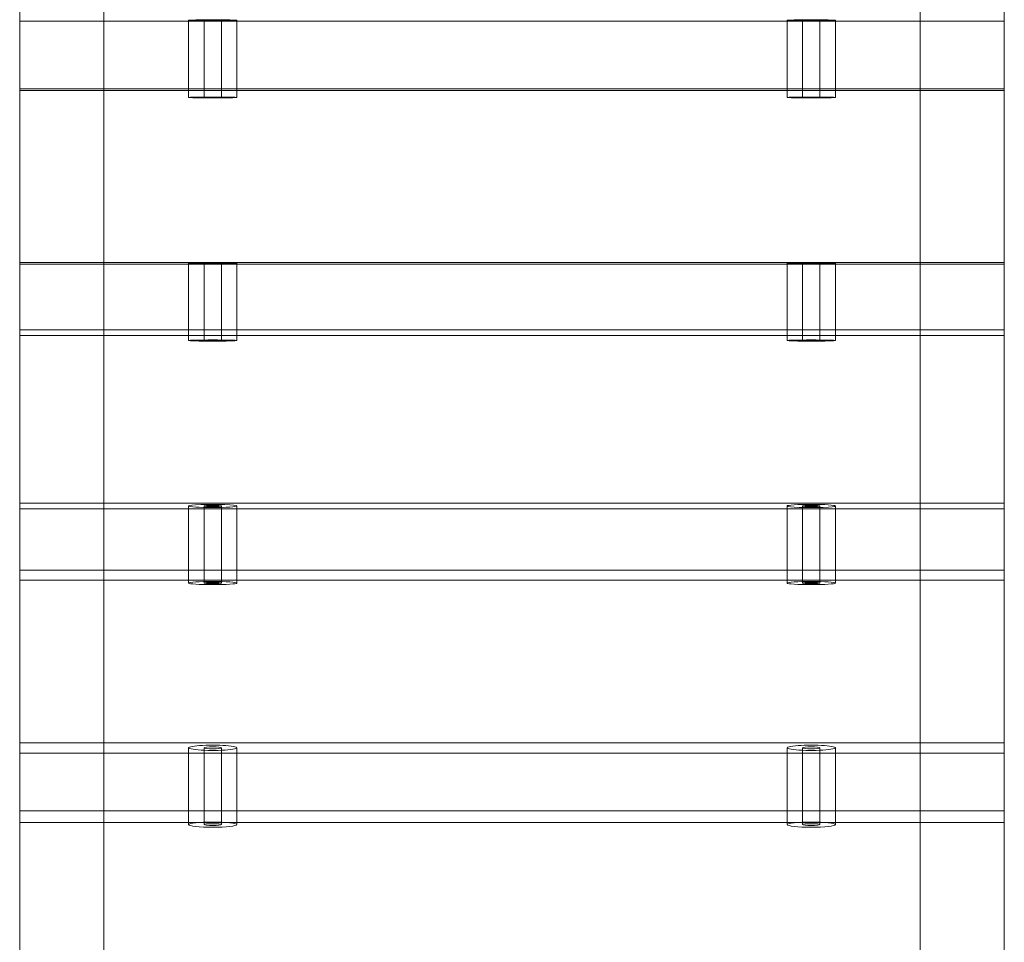
# Model space of a CAD drawing. Units: millimetres. Extents: x -402 to 6005, y -5479 to 11.
# Drawn here: x 1188 to 1698, y -3193 to -2715 of the extents above; entities that cross this region are included whole.
import ezdxf

# ---------------------------------------------------------------- set-up
doc = ezdxf.new("R2010")
doc.units = ezdxf.units.MM
doc.layers.add('7', color=7, linetype='Continuous')

# ---------------------------------------------------------------- blocks, each defined once
blk = doc.blocks.new('A$C0A9B51FD')
at = {"color": 0, "linetype": 'Continuous', "lineweight": 0}
for p, q in [((1231.23, -2099.41), (1231.23, -3213.79)), ((1654.23, -2099.41), (1654.23, -3213.79)), ((1187.73, -2180.65), (1187.73, -3213.79)), ((1697.73, -2180.65), (1697.73, -3209.04)), ((1187.73, -2625.89), (1187.73, -2715.88)), ((1697.73, -2625.89), (1697.73, -2715.88)), ((1231.23, -2715.88), (1187.73, -2715.88)), ((1654.23, -2715.88), (1231.23, -2715.88)), ((1275.23, -2715.88), (1275.23, -2715.5)), ((1275.23, -2751.02), (1275.23, -2715.88)), ((1283.23, -2755.49), (1283.23, -2715.5)), ((1292.23, -2755.49), (1292.23, -2715.5)), ((1300.23, -2715.88), (1300.23, -2715.5)), ((1300.23, -2751.02), (1300.23, -2715.88)), ((1585.23, -2715.5), (1585.23, -2715.88)), ((1585.23, -2715.88), (1585.23, -2751.02)), ((1593.23, -2715.5), (1593.23, -2755.49)), ((1602.23, -2715.5), (1602.23, -2755.49)), ((1610.23, -2715.5), (1610.23, -2715.88)), ((1610.23, -2715.88), (1610.23, -2751.02)), ((1697.73, -2715.88), (1654.23, -2715.88)), ((1697.73, -2715.88), (1697.73, -2715.88)), ((1187.73, -2841), (1187.73, -2751.02)), ((1187.73, -2751.02), (1231.23, -2751.02)), ((1187.73, -2751.79), (1697.73, -2751.79)), ((1231.23, -2751.02), (1654.23, -2751.02)), ((1275.23, -2755.49), (1275.23, -2751.02)), ((1300.23, -2755.49), (1300.23, -2751.02)), ((1585.23, -2751.02), (1585.23, -2755.49)), ((1610.23, -2751.02), (1610.23, -2755.49)), ((1654.23, -2751.02), (1697.73, -2751.02)), ((1697.73, -2841), (1697.73, -2751.02)), ((1697.73, -2751.02), (1697.73, -2751.02)), ((1187.73, -2841.76), (1187.73, -2841)), ((1187.73, -2841), (1231.23, -2841)), ((1187.73, -2841.76), (1231.23, -2841.76)), ((1231.23, -2841), (1654.23, -2841)), ((1231.23, -2841.76), (1275.23, -2841.76)), ((1275.23, -2875.81), (1275.23, -2841.38)), ((1275.23, -2841.76), (1300.23, -2841.76)), ((1283.23, -2881.37), (1283.23, -2841.38)), ((1292.23, -2881.37), (1292.23, -2841.38)), ((1300.23, -2875.81), (1300.23, -2841.38)), ((1300.23, -2841.76), (1585.23, -2841.76)), ((1585.23, -2841.38), (1585.23, -2875.81)), ((1585.23, -2841.76), (1610.23, -2841.76)), ((1593.23, -2841.38), (1593.23, -2881.37)), ((1602.23, -2841.38), (1602.23, -2881.37)), ((1610.23, -2841.38), (1610.23, -2875.81)), ((1610.23, -2841.76), (1654.23, -2841.76)), ((1654.23, -2841), (1697.73, -2841)), ((1654.23, -2841.76), (1697.73, -2841.76)), ((1697.73, -2841), (1697.73, -2841)), ((1697.73, -2841.76), (1697.73, -2841)), ((1697.73, -2841.76), (1697.73, -2841.76)), ((1187.73, -2965.61), (1187.73, -2875.81)), ((1187.73, -2875.81), (1231.23, -2875.81)), ((1231.23, -2875.81), (1654.23, -2875.81)), ((1275.23, -2881.37), (1275.23, -2875.81)), ((1300.23, -2881.37), (1300.23, -2875.81)), ((1585.23, -2875.81), (1585.23, -2881.37)), ((1610.23, -2875.81), (1610.23, -2881.37)), ((1654.23, -2875.81), (1697.73, -2875.81)), ((1697.73, -2965.61), (1697.73, -2875.81)), ((1697.73, -2875.81), (1697.73, -2875.81)), ((1187.73, -2878.69), (1697.73, -2878.69)), ((1187.73, -2968.5), (1187.73, -2965.61)), ((1187.73, -2965.61), (1231.23, -2965.61)), ((1231.23, -2965.61), (1654.23, -2965.61)), ((1275.23, -3000.26), (1275.23, -2967.05)), ((1283.23, -3006.97), (1283.23, -2967.05)), ((1292.23, -3006.97), (1292.23, -2967.05)), ((1300.23, -3000.26), (1300.23, -2967.05)), ((1585.23, -2967.05), (1585.23, -3000.26)), ((1593.23, -2967.05), (1593.23, -3006.97)), ((1602.23, -2967.05), (1602.23, -3006.97)), ((1610.23, -2967.05), (1610.23, -3000.26)), ((1654.23, -2965.61), (1697.73, -2965.61)), ((1697.73, -2965.61), (1697.73, -2965.61)), ((1697.73, -2968.5), (1697.73, -2965.61)), ((1187.73, -2968.5), (1231.23, -2968.5)), ((1231.23, -2968.5), (1275.23, -2968.5)), ((1275.23, -2968.5), (1300.23, -2968.5)), ((1300.23, -2968.5), (1585.23, -2968.5)), ((1585.23, -2968.5), (1610.23, -2968.5)), ((1610.23, -2968.5), (1654.23, -2968.5)), ((1654.23, -2968.5), (1697.73, -2968.5)), ((1697.73, -2968.5), (1697.73, -2968.5)), ((1187.73, -3000.26), (1187.73, -3089.74)), ((1231.23, -3000.26), (1187.73, -3000.26)), ((1654.23, -3000.26), (1231.23, -3000.26)), ((1275.23, -3006.97), (1275.23, -3000.26)), ((1300.23, -3006.97), (1300.23, -3000.26)), ((1585.23, -3000.26), (1585.23, -3006.97)), ((1610.23, -3000.26), (1610.23, -3006.97)), ((1697.73, -3000.26), (1654.23, -3000.26)), ((1697.73, -3089.74), (1697.73, -3000.26)), ((1697.73, -3000.26), (1697.73, -3000.26)), ((1697.73, -3005.52), (1187.73, -3005.52)), ((1231.23, -3089.74), (1187.73, -3089.74)), ((1187.73, -3089.74), (1187.73, -3095)), ((1654.23, -3089.74), (1231.23, -3089.74)), ((1697.73, -3089.74), (1654.23, -3089.74)), ((1697.73, -3089.74), (1697.73, -3089.74)), ((1697.73, -3095), (1697.73, -3089.74)), ((1231.23, -3095), (1187.73, -3095)), ((1275.23, -3095), (1231.23, -3095)), ((1275.23, -3092.37), (1275.23, -3092.3)), ((1275.23, -3124.98), (1275.23, -3092.37)), ((1300.23, -3095), (1275.23, -3095)), ((1283.23, -3132.07), (1283.23, -3092.3)), ((1292.23, -3132.07), (1292.23, -3092.3)), ((1300.23, -3092.37), (1300.23, -3092.3)), ((1300.23, -3124.98), (1300.23, -3092.37)), ((1585.23, -3095), (1300.23, -3095)), ((1585.23, -3092.3), (1585.23, -3092.37)), ((1585.23, -3092.37), (1585.23, -3124.98)), ((1610.23, -3095), (1585.23, -3095)), ((1593.23, -3092.3), (1593.23, -3132.07)), ((1602.23, -3092.3), (1602.23, -3132.07)), ((1610.23, -3092.3), (1610.23, -3092.37)), ((1610.23, -3092.37), (1610.23, -3124.98)), ((1654.23, -3095), (1610.23, -3095)), ((1697.73, -3095), (1654.23, -3095)), ((1697.73, -3095), (1697.73, -3095)), ((1187.73, -3213.97), (1187.73, -3124.98)), ((1187.73, -3124.98), (1231.23, -3124.98)), ((1231.23, -3124.98), (1654.23, -3124.98)), ((1275.23, -3132.07), (1275.23, -3124.98)), ((1300.23, -3132.07), (1300.23, -3124.98)), ((1585.23, -3124.98), (1585.23, -3132.07)), ((1610.23, -3124.98), (1610.23, -3132.07)), ((1654.23, -3124.98), (1697.73, -3124.98)), ((1697.73, -3209.04), (1697.73, -3124.98)), ((1697.73, -3124.98), (1697.73, -3124.98)), ((1187.73, -3130.92), (1697.73, -3130.92))]:
    blk.add_line(p, q, dxfattribs=at)
for centre, major_axis, ratio in [((1287.73, -2715.5), (12.5, 0), 0.017452), ((1287.73, -2715.5), (4.5, 0), 0.017452), ((1597.73, -2715.5), (-12.5, 0), 0.017452), ((1597.73, -2715.5), (-4.5, 0), 0.017452), ((1287.73, -2755.49), (12.5, 0), 0.017452), ((1287.73, -2755.49), (4.5, 0), 0.017452), ((1597.73, -2755.49), (-12.5, 0), 0.017452), ((1597.73, -2755.49), (-4.5, 0), 0.017452), ((1287.73, -2841.38), (4.5, 0), 0.024414), ((1597.73, -2841.38), (-4.5, 0), 0.024414), ((1287.73, -2881.37), (12.5, 0), 0.024414), ((1287.73, -2881.37), (4.5, 0), 0.024414), ((1597.73, -2881.37), (-12.5, 0), 0.024414), ((1597.73, -2881.37), (-4.5, 0), 0.024414), ((1287.73, -2967.05), (4.5, 0), 0.066239), ((1597.73, -2967.05), (-4.5, 0), 0.066239), ((1287.73, -3006.97), (12.5, 0), 0.066239), ((1287.73, -3006.97), (4.5, 0), 0.066239), ((1597.73, -3006.97), (-12.5, 0), 0.066239), ((1597.73, -3006.97), (-4.5, 0), 0.066239), ((1287.73, -3092.3), (4.5, 0), 0.107947), ((1597.73, -3092.3), (-4.5, 0), 0.107947), ((1287.73, -3132.07), (12.5, 0), 0.107947), ((1597.73, -3132.07), (-12.5, 0), 0.107947), ((1287.73, -3132.07), (4.5, 0), 0.107947), ((1597.73, -3132.07), (-4.5, 0), 0.107947)]:
    blk.add_ellipse(centre, major_axis=major_axis, ratio=ratio, dxfattribs=at)
for centre, major_axis, ratio, start_param, end_param in [((1287.73, -2841.38), (12.5, 0), 0.024414, 0.017414, 3.124179), ((1287.73, -2841.38), (12.5, 0), 0.024414, 3.124179, 3.141593), ((1287.73, -2841.38), (12.5, 0), 0.024414, 3.141593, 6.283185), ((1287.73, -2841.38), (12.5, 0), 0.024414, 0, 0.017414), ((1597.73, -2841.38), (-12.5, 0), 0.024414, 3.159006, 6.265772), ((1597.73, -2841.38), (-12.5, 0), 0.024414, 6.265772, 6.283185), ((1597.73, -2841.38), (-12.5, 0), 0.024414, 0, 3.141593), ((1597.73, -2841.38), (-12.5, 0), 0.024414, 3.141593, 3.159006), ((1287.73, -2967.05), (12.5, 0), 0.066239, 0, 3.141593), ((1287.73, -2967.05), (12.5, 0), 0.066239, 3.141593, 6.283185), ((1597.73, -2967.05), (-12.5, 0), 0.066239, 3.141593, 6.283185), ((1597.73, -2967.05), (-12.5, 0), 0.066239, 0, 3.141593), ((1287.73, -3092.3), (12.5, 0), 0.107947, 2.722118, 6.283185), ((1287.73, -3092.3), (12.5, 0), 0.107947, 0.419475, 2.722118), ((1287.73, -3092.3), (12.5, 0), 0.107947, 0, 0.419475), ((1597.73, -3092.3), (-12.5, 0), 0.107947, 5.863711, 6.283185), ((1597.73, -3092.3), (-12.5, 0), 0.107947, 0, 3.561067), ((1597.73, -3092.3), (-12.5, 0), 0.107947, 3.561067, 5.863711)]:
    blk.add_ellipse(centre, major_axis=major_axis, ratio=ratio, start_param=start_param, end_param=end_param, dxfattribs=at)

msp = doc.modelspace()

# ---------------------------------------------------------------- block references
at = {"layer": '7'}
msp.add_blockref('A$C0A9B51FD', (0, 0), dxfattribs=at)

doc.saveas('drawing.dxf')
